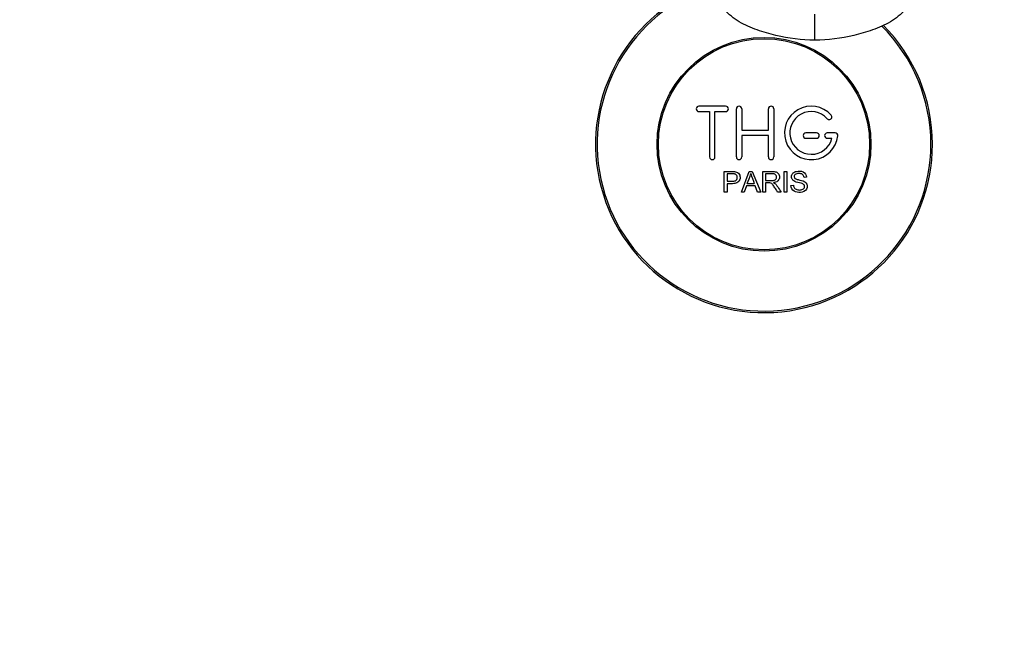
# Model space of a CAD drawing. Units: millimetres. Extents: x 0 to 1263, y 0 to 1853.
# Drawn here: x 565 to 749, y 256 to 371 of the extents above; entities that cross this region are included whole.
import ezdxf
from ezdxf import colors
from ezdxf.entities.mleader import LeaderData, LeaderLine
from ezdxf.math import Vec2, Vec3

# ---------------------------------------------------------------- set-up
doc = ezdxf.new("R2010")
doc.units = ezdxf.units.MM
doc.layers.add('DV5_Défaut', color=7, linetype='Continuous')
doc.layers.add('Défaut', color=7, linetype='Continuous')

# ---------------------------------------------------------------- blocks, each defined once
blk = doc.blocks.new('_DOT')
at = {"color": 0}
blk.add_line((0, 0), (-1, 0), dxfattribs=at)
at = {"color": 0, "const_width": 0.333}
blk.add_lwpolyline([(-0.1665, 0, 1), (0.1665, 0, 1)], format="xyb", close=True, dxfattribs=at)
blk = doc.blocks.new('SE4')
at = {"layer": 'DV5_Défaut', "color": 7, "linetype": 'Continuous'}
for p, q in [((713.83, 367.67), (713.83, 372.53)), ((697.16, 355.3), (692.16, 355.3)), ((692.16, 354.3), (694.16, 354.3)), ((694.16, 354.3), (694.16, 345.8)), ((695.16, 345.8), (695.16, 354.3)), ((695.16, 354.3), (697.16, 354.3)), ((699.16, 345.8), (699.16, 354.8)), ((700.16, 354.8), (700.16, 350.8)), ((705.16, 350.8), (705.16, 354.8)), ((706.16, 354.8), (706.16, 345.8)), ((700.16, 350.8), (705.16, 350.8)), ((705.16, 349.8), (700.16, 349.8)), ((700.16, 349.8), (700.16, 345.8)), ((705.16, 345.8), (705.16, 349.8)), ((714.16, 350.3), (712.16, 350.3)), ((717.63, 350.3), (716.16, 350.3)), ((712.16, 349.3), (714.16, 349.3)), ((716.16, 349.3), (717.03, 349.3)), ((696.9, 339.23), (696.9, 343.1)), ((697.41, 342.64), (697.41, 341.26)), ((700.09, 339.23), (701.57, 343.1)), ((701.57, 343.1), (702.12, 343.1)), ((702.12, 343.1), (703.71, 339.23)), ((704.12, 339.23), (704.12, 343.1)), ((704.63, 342.67), (704.63, 341.39)), ((708.1, 339.23), (708.1, 343.1)), ((708.1, 343.1), (708.61, 343.1)), ((708.61, 343.1), (708.61, 339.23)), ((697.41, 340.8), (697.41, 339.23)), ((701.2, 340.82), (702.52, 340.82)), ((704.63, 340.95), (704.63, 339.23)), ((712.3, 342.01), (711.81, 341.97)), ((697.41, 339.23), (696.9, 339.23)), ((700.63, 339.23), (700.09, 339.23)), ((701.05, 340.4), (700.63, 339.23)), ((702.67, 340.4), (701.05, 340.4)), ((703.12, 339.23), (702.67, 340.4)), ((703.71, 339.23), (703.12, 339.23)), ((704.63, 339.23), (704.12, 339.23)), ((707.52, 339.23), (706.88, 339.23)), ((708.61, 339.23), (708.1, 339.23)), ((709.34, 340.48), (709.82, 340.52))]:
    blk.add_line(p, q, dxfattribs=at)
for radius in [20, 19.75]:
    blk.add_circle((704.33, 348.18), radius, dxfattribs=at)
for centre, radius, start, end in [((704.33, 348.18), 31.5, 108.1147, 0), ((704.33, 348.18), 31.2, 108.1511, 0), ((704.33, 348.18), 31.2, 0, 45.1904), ((704.33, 348.18), 31.5, 0, 44.9776), ((692.16, 354.8), 0.5, 90, 270), ((697.16, 354.8), 0.5, 270, 90), ((699.66, 354.8), 0.5, 0, 180), ((705.66, 354.8), 0.5, 0, 180), ((713.16, 350.3), 5, 41.8103, 353.6206), ((713.16, 350.3), 4, 41.8103, 345.5225), ((716.51, 353.3), 0.5, 221.8103, 41.8103), ((712.16, 349.8), 0.5, 90, 270), ((714.16, 349.8), 0.5, 270, 90), ((716.16, 349.8), 0.5, 90, 270), ((717.63, 349.8), 0.5, 353.6206, 90), ((694.66, 345.8), 0.5, 180, 0), ((699.66, 345.8), 0.5, 180, 0), ((705.66, 345.8), 0.5, 180, 0), ((690.62, 345.47), 11.56, 336.2717, 346.0894), ((734.63, 353.57), 34.55, 198.3483, 201.6523)]:
    blk.add_arc(centre, radius, start, end, dxfattribs=at)
for points, knots in [([(713.83, 367.67), (711.35, 367.67), (708.93, 367.95), (705.37, 368.81), (704.19, 369.16), (701.88, 369.98), (700.76, 370.46), (698.66, 371.71), (697.73, 372.45), (696.15, 374.25), (695.54, 375.26), (694.88, 376.89), (694.7, 377.45), (694.41, 378.57), (694.31, 379.14), (694.31, 379.72)], [0, 0, 0, 0, 0.285961, 0.285961, 0.428941, 0.428941, 0.571921, 0.571921, 0.714902, 0.714902, 0.857882, 0.857882, 0.929372, 0.929372, 1, 1, 1, 1]), ([(733.35, 379.72), (733.35, 379.14), (733.25, 378.57), (732.96, 377.45), (732.77, 376.9), (732.11, 375.27), (731.5, 374.25), (729.95, 372.47), (728.99, 371.71), (726.91, 370.47), (725.78, 369.98), (723.49, 369.16), (722.32, 368.81), (718.76, 367.95), (716.3, 367.67), (713.83, 367.67)], [0, 0, 0, 0, 0.070562, 0.070562, 0.142057, 0.142057, 0.285048, 0.285048, 0.428038, 0.428038, 0.571029, 0.571029, 0.714019, 0.714019, 1, 1, 1, 1]), ([(696.9, 343.1), (697.46, 343.1), (698.03, 343.11), (698.87, 343.08), (699.16, 343.05), (699.63, 342.75), (699.79, 342.48), (699.88, 341.93), (699.85, 341.64), (699.58, 341.14), (699.35, 340.96), (698.81, 340.81), (698.53, 340.8), (697.97, 340.8), (697.69, 340.8), (697.41, 340.8)], [0, 0, 0, 0, 0.25, 0.25, 0.375, 0.375, 0.5, 0.5, 0.625, 0.625, 0.75, 0.75, 0.875, 0.875, 1, 1, 1, 1]), ([(697.41, 341.26), (697.77, 341.26), (698.13, 341.25), (698.49, 341.26), (698.62, 341.26), (698.75, 341.28), (698.88, 341.32), (698.94, 341.34), (699.01, 341.36), (699.07, 341.4), (699.13, 341.44), (699.18, 341.5), (699.22, 341.56), (699.25, 341.61), (699.28, 341.67), (699.3, 341.73), (699.32, 341.81), (699.33, 341.91), (699.33, 342), (699.32, 342.08), (699.31, 342.16), (699.28, 342.24), (699.25, 342.32), (699.21, 342.39), (699.15, 342.45), (699.1, 342.5), (699.04, 342.54), (698.98, 342.57), (698.92, 342.6), (698.86, 342.62), (698.79, 342.63), (698.52, 342.66), (698.24, 342.64), (697.96, 342.64), (697.78, 342.64), (697.6, 342.64), (697.41, 342.64)], [0, 0, 0, 0, 0.231765, 0.231765, 0.231765, 0.316277, 0.316277, 0.316277, 0.361783, 0.361783, 0.361783, 0.408006, 0.408006, 0.408006, 0.448771, 0.448771, 0.448771, 0.50874, 0.50874, 0.50874, 0.561715, 0.561715, 0.561715, 0.615279, 0.615279, 0.615279, 0.661556, 0.661556, 0.661556, 0.702535, 0.702535, 0.702535, 0.881689, 0.881689, 0.881689, 1, 1, 1, 1]), ([(704.12, 343.1), (704.73, 343.1), (705.35, 343.11), (705.97, 343.1), (706.12, 343.09), (706.28, 343.08), (706.43, 343.05), (706.54, 343.03), (706.64, 342.99), (706.74, 342.94), (706.83, 342.88), (706.91, 342.81), (706.98, 342.73), (707.06, 342.63), (707.11, 342.52), (707.15, 342.41), (707.19, 342.29), (707.21, 342.17), (707.21, 342.05), (707.21, 341.92), (707.19, 341.79), (707.15, 341.68), (707.11, 341.56), (707.04, 341.46), (706.96, 341.37), (706.89, 341.29), (706.81, 341.22), (706.71, 341.17), (706.58, 341.1), (706.42, 341.05), (706.27, 341.02), (706.22, 341.01), (706.17, 341), (706.12, 340.99)], [0, 0, 0, 0, 0.342367, 0.342367, 0.342367, 0.429636, 0.429636, 0.429636, 0.489631, 0.489631, 0.489631, 0.550431, 0.550431, 0.550431, 0.618335, 0.618335, 0.618335, 0.686568, 0.686568, 0.686568, 0.757145, 0.757145, 0.757145, 0.82455, 0.82455, 0.82455, 0.884309, 0.884309, 0.884309, 0.97195, 0.97195, 0.97195, 1, 1, 1, 1]), ([(704.63, 341.39), (705.04, 341.39), (705.45, 341.38), (705.85, 341.4), (705.97, 341.4), (706.09, 341.41), (706.2, 341.44), (706.27, 341.46), (706.34, 341.49), (706.41, 341.53), (706.46, 341.56), (706.51, 341.6), (706.55, 341.65), (706.59, 341.7), (706.62, 341.75), (706.64, 341.81), (706.67, 341.87), (706.68, 341.94), (706.69, 342.01), (706.69, 342.08), (706.68, 342.15), (706.66, 342.22), (706.64, 342.29), (706.61, 342.36), (706.56, 342.41), (706.52, 342.46), (706.48, 342.5), (706.43, 342.54), (706.37, 342.57), (706.31, 342.6), (706.25, 342.62), (706.12, 342.66), (705.99, 342.67), (705.86, 342.67), (705.45, 342.67), (705.04, 342.67), (704.63, 342.67)], [0, 0, 0, 0, 0.254173, 0.254173, 0.254173, 0.326818, 0.326818, 0.326818, 0.373831, 0.373831, 0.373831, 0.41241, 0.41241, 0.41241, 0.45084, 0.45084, 0.45084, 0.494322, 0.494322, 0.494322, 0.538141, 0.538141, 0.538141, 0.5837, 0.5837, 0.5837, 0.62279, 0.62279, 0.62279, 0.663667, 0.663667, 0.663667, 0.744083, 0.744083, 0.744083, 1, 1, 1, 1]), ([(711.81, 341.97), (711.78, 342.19), (711.7, 342.4), (711.36, 342.67), (711.14, 342.71), (710.71, 342.72), (710.49, 342.71), (710.1, 342.51), (709.96, 342.3), (709.99, 341.98), (710.04, 341.88), (710.2, 341.73), (710.3, 341.69), (710.6, 341.58), (710.81, 341.53), (711.44, 341.39), (711.89, 341.29), (712.46, 340.66), (712.48, 340.15), (712.04, 339.41), (711.6, 339.21), (710.75, 339.14), (710.3, 339.19), (709.58, 339.63), (709.35, 340.05), (709.34, 340.48)], [0, 0, 0, 0, 0.0625, 0.0625, 0.125, 0.125, 0.1875, 0.1875, 0.25, 0.25, 0.28125, 0.28125, 0.3125, 0.3125, 0.375, 0.375, 0.5, 0.5, 0.625, 0.625, 0.75, 0.75, 0.875, 0.875, 1, 1, 1, 1]), ([(709.82, 340.52), (709.85, 340.3), (709.91, 340.09), (710.21, 339.79), (710.42, 339.7), (710.84, 339.61), (711.05, 339.61), (711.48, 339.69), (711.69, 339.78), (711.94, 340.12), (711.96, 340.38), (711.73, 340.74), (711.51, 340.82), (710.9, 341), (710.46, 341.05), (709.88, 341.33), (709.71, 341.47), (709.5, 341.84), (709.46, 342.06), (709.54, 342.49), (709.65, 342.68), (709.97, 342.97), (710.17, 343.06), (710.79, 343.21), (711.24, 343.19), (712.02, 342.84), (712.28, 342.44), (712.3, 342.01)], [0, 0, 0, 0, 0.0625, 0.0625, 0.125, 0.125, 0.1875, 0.1875, 0.25, 0.25, 0.3125, 0.3125, 0.375, 0.375, 0.5, 0.5, 0.5625, 0.5625, 0.625, 0.625, 0.6875, 0.6875, 0.75, 0.75, 0.875, 0.875, 1, 1, 1, 1]), ([(706.88, 339.23), (706.75, 339.45), (706.61, 339.67), (706.33, 340.1), (706.19, 340.32), (705.99, 340.58), (705.95, 340.63), (705.87, 340.73), (705.82, 340.77), (705.66, 340.89), (705.54, 340.94), (705.34, 340.95), (705.28, 340.95), (705.15, 340.95), (704.95, 340.95), (704.76, 340.95), (704.63, 340.95)], [0, 0, 0, 0, 0.25, 0.25, 0.5, 0.5, 0.5625, 0.5625, 0.625, 0.625, 0.75, 0.75, 0.8125, 0.8125, 0.875, 1, 1, 1, 1]), ([(706.12, 340.99), (706.21, 340.95), (706.29, 340.9), (706.44, 340.79), (706.51, 340.72), (706.7, 340.51), (706.81, 340.35), (707.12, 339.87), (707.32, 339.55), (707.52, 339.23)], [0, 0, 0, 0, 0.125, 0.125, 0.25, 0.25, 0.5, 0.5, 1, 1, 1, 1])]:
    blk.add_open_spline(points, degree=3, knots=knots, dxfattribs=at)

msp = doc.modelspace()

# ---------------------------------------------------------------- block references
at = {"layer": 'Défaut'}
msp.add_blockref('SE4', (0, 0), dxfattribs=at)

# ---------------------------------------------------------------- leaders
at = {"layer": 'Défaut', "color": 7, "linetype": 'Continuous'}
ml = msp.add_multileader_mtext('Standard', dxfattribs=at)
ml.set_content('{\\pxsm0.9;\\fSolid Edge ISO|b1||i0||c0|p34;\\W1.;04/01/2021\\P}', color=256)
ml.set_leader_properties()
ml.set_arrow_properties(name='DOT')
ml.build(insert=Vec2(0, 0))
ml.multileader.update_dxf_attribs({"leader_type": 0, "dogleg_length": 0, "arrow_head_size": 12})
ctx = ml.context
ctx.base_point, ctx.char_height, ctx.arrow_head_size, ctx.landing_gap_size = Vec3(1038.56, 1845.74), 12, 12, 4.2
notes = []
notes.append((ctx, [(0, (0, 0, 0), (0, 0), (1, 0), 1, [])]))
ctx.mtext.insert = Vec3(1040.56, 1851.86)
for ctx, leaders in notes:
    for number, flags, end, landing, length, lines in leaders:
        leader = LeaderData()
        leader.index, (leader.has_last_leader_line, leader.has_dogleg_vector, leader.attachment_direction) = number, flags
        leader.last_leader_point, leader.dogleg_vector, leader.dogleg_length = Vec3(end), Vec3(landing), length
        for number, points, colour, breaks in lines:
            line = LeaderLine()
            line.index, line.vertices, line.color, line.breaks = number, Vec3.list(points), colors.encode_raw_color(colour), breaks
            leader.lines.append(line)
        ctx.leaders.append(leader)

doc.saveas('drawing.dxf')
